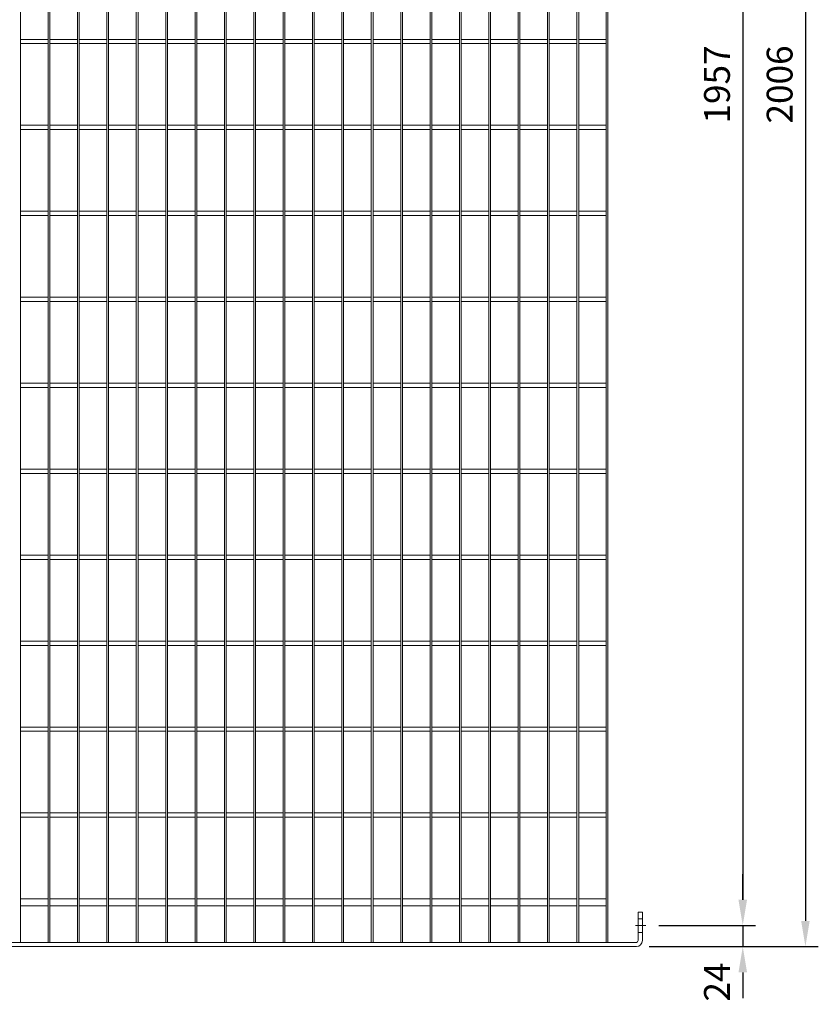
# Model space of a CAD drawing. Units: millimetres. Extents: x -162893 to -142363, y -25522 to -20561.
# Drawn here: x -151345 to -150416, y -23849 to -22703 of the extents above; entities that cross this region are included whole.
import ezdxf

# ---------------------------------------------------------------- set-up
doc = ezdxf.new("R2010")
doc.units = ezdxf.units.MM
doc.header["$LTSCALE"] = 250
doc.header["$MEASUREMENT"] = 0
doc.linetypes.add('ASSI1', pattern=[3.05, 1.8, -0.5, 0.25, -0.5])
doc.layers.get('Defpoints').update_dxf_attribs({"lineweight": 5})
doc.layers.add('L+F STEEL', color=7, linetype='Continuous', lineweight=5)
doc.layers.add('WK_STEEL', color=7, linetype='Continuous')
doc.styles.add('ROMANS', font='romans', dxfattribs={"width": 0.8})
doc.dimstyles.new('L+F 15', dxfattribs={"dimscale": 5, "dimtxt": 6, "dimasz": 6, "dimexe": 3, "dimexo": 3, "dimgap": 3, "dimtad": 1, "dimdec": 0, "dimrnd": 1, "dimdsep": 46, "dimtxsty": 'ROMANS', "dimcen": -3.6, "dimclrd": 134, "dimclre": 134, "dimclrt": 7, "dimadec": 0, "dimazin": 0, "dimtfac": 1, "dimtdec": 0, "dimtix": 1, "dimtmove": 2, "dimatfit": 3, "dimfxl": 1, "dimtvp": 1.666667, "dimtolj": 1, "dimarcsym": 0})

# ---------------------------------------------------------------- blocks, each defined once
blk = doc.blocks.new('*D39')
at = {"layer": 'Defpoints', "color": 0, "lineweight": 5, "transparency": 16777216}
for p in [(-150617, -21800), (-150617, -23757), (-150504.2, -23757)]:
    blk.add_point(p, dxfattribs=at)
at = {"layer": 'L+F STEEL', "color": 134, "lineweight": -2, "transparency": 16777216}
for p, q in [((-150602, -21800), (-150489.2, -21800)), ((-150504.2, -21830), (-150504.2, -23727)), ((-150602, -23757), (-150489.2, -23757))]:
    blk.add_line(p, q, dxfattribs=at)
at = {"layer": 'L+F STEEL', "color": 134, "lineweight": 5, "transparency": 16777216}
for points in [[(-150509.2, -21830), (-150499.2, -21830), (-150504.2, -21800)], [(-150509.2, -23727), (-150499.2, -23727), (-150504.2, -23757)]]:
    blk.add_solid(points, dxfattribs=at)
at = {"layer": 'L+F STEEL', "color": 7, "lineweight": 5, "transparency": 16777216, "insert": (-150534.2, -22778.5), "char_height": 30, "attachment_point": 5, "rotation": 90, "style": 'ROMANS'}
blk.add_mtext('\\A1;1957', dxfattribs=at)
blk = doc.blocks.new('*D40')
at = {"layer": 'Defpoints', "color": 0, "lineweight": 5, "transparency": 16777216}
for p in [(-150628, -21775.5), (-150628, -23781.5), (-150431.3, -23781.5)]:
    blk.add_point(p, dxfattribs=at)
at = {"layer": 'L+F STEEL', "color": 134, "lineweight": -2, "transparency": 16777216}
for p, q in [((-150613, -21775.5), (-150416.3, -21775.5)), ((-150431.3, -21805.5), (-150431.3, -23751.5)), ((-150613, -23781.5), (-150416.3, -23781.5))]:
    blk.add_line(p, q, dxfattribs=at)
at = {"layer": 'L+F STEEL', "color": 134, "lineweight": 5, "transparency": 16777216}
for points in [[(-150436.3, -21805.5), (-150426.3, -21805.5), (-150431.3, -21775.5)], [(-150436.3, -23751.5), (-150426.3, -23751.5), (-150431.3, -23781.5)]]:
    blk.add_solid(points, dxfattribs=at)
at = {"layer": 'L+F STEEL', "color": 7, "lineweight": 5, "transparency": 16777216, "insert": (-150461.3, -22778.5), "char_height": 30, "attachment_point": 5, "rotation": 90, "style": 'ROMANS'}
blk.add_mtext('\\A1;2006', dxfattribs=at)
blk = doc.blocks.new('*D42')
at = {"layer": 'Defpoints', "color": 0, "lineweight": 5, "transparency": 16777216}
for p in [(-150617, -23757), (-150628, -23781.5), (-150504.2, -23781.5)]:
    blk.add_point(p, dxfattribs=at)
at = {"layer": 'L+F STEEL', "color": 134, "lineweight": -2, "transparency": 16777216}
for p, q in [((-150504.2, -23727), (-150504.2, -23697)), ((-150602, -23757), (-150489.2, -23757)), ((-150504.2, -23757), (-150504.2, -23781.5)), ((-150613, -23781.5), (-150489.2, -23781.5)), ((-150504.2, -23811.5), (-150504.2, -23841.5))]:
    blk.add_line(p, q, dxfattribs=at)
at = {"layer": 'L+F STEEL', "color": 134, "lineweight": 5, "transparency": 16777216}
blk.add_solid([(-150509.2, -23727), (-150499.2, -23727), (-150504.2, -23757)], dxfattribs=at)
at = {"layer": 'L+F STEEL', "color": 7, "lineweight": 5, "transparency": 16777216, "insert": (-150534.2, -23822.7), "char_height": 30, "attachment_point": 5, "rotation": 90, "style": 'ROMANS', "bg_fill": 3, "box_fill_scale": 1.25, "bg_fill_color": 256, "bg_fill_true_color": 13158600, "bg_fill_transparency": 0}
blk.add_mtext('\\A1;24', dxfattribs=at)
at = {"layer": 'L+F STEEL', "color": 134, "lineweight": 5, "transparency": 16777216}
blk.add_solid([(-150509.2, -23811.5), (-150499.2, -23811.5), (-150504.2, -23781.5)], dxfattribs=at)

msp = doc.modelspace()

# ---------------------------------------------------------------- linework, layer by layer
at = {"layer": 'WK_STEEL', "lineweight": 5}
for p, q in [((-151344.5, -21780.5), (-151344.5, -23776.5)), ((-151312.3, -21780.5), (-151312.3, -23776.5)), ((-151310.3, -21780.5), (-151310.3, -23776.5)), ((-151278.1, -21780.5), (-151278.1, -23776.5)), ((-151276.1, -21780.5), (-151276.1, -23776.5)), ((-151244, -21780.5), (-151244, -23776.5)), ((-151242, -21780.5), (-151242, -23776.5)), ((-151209.8, -21780.5), (-151209.8, -23776.5)), ((-151207.8, -21780.5), (-151207.8, -23776.5)), ((-151175.6, -21780.5), (-151175.6, -23776.5)), ((-151173.6, -21780.5), (-151173.6, -23776.5)), ((-151141.4, -21780.5), (-151141.4, -23776.5)), ((-151139.4, -21780.5), (-151139.4, -23776.5)), ((-151107.3, -21780.5), (-151107.3, -23776.5)), ((-151105.3, -21780.5), (-151105.3, -23776.5)), ((-151073.1, -21780.5), (-151073.1, -23776.5)), ((-151071.1, -21780.5), (-151071.1, -23776.5)), ((-151038.9, -21780.5), (-151038.9, -23776.5)), ((-151036.9, -21780.5), (-151036.9, -23776.5)), ((-151004.7, -21780.5), (-151004.7, -23776.5)), ((-151002.7, -21780.5), (-151002.7, -23776.5)), ((-150970.6, -21780.5), (-150970.6, -23776.5)), ((-150968.6, -21780.5), (-150968.6, -23776.5)), ((-150936.4, -21780.5), (-150936.4, -23776.5)), ((-150934.4, -21780.5), (-150934.4, -23776.5)), ((-150902.2, -21780.5), (-150902.2, -23776.5)), ((-150900.2, -21780.5), (-150900.2, -23776.5)), ((-150868, -21780.5), (-150868, -23776.5)), ((-150866, -21780.5), (-150866, -23776.5)), ((-150833.8, -21780.5), (-150833.8, -23776.5)), ((-150831.8, -21780.5), (-150831.8, -23776.5)), ((-150799.7, -21780.5), (-150799.7, -23776.5)), ((-150797.7, -21780.5), (-150797.7, -23776.5)), ((-150765.5, -21780.5), (-150765.5, -23776.5)), ((-150763.5, -21780.5), (-150763.5, -23776.5)), ((-150731.3, -21780.5), (-150731.3, -23776.5)), ((-150729.3, -21780.5), (-150729.3, -23776.5)), ((-150697.1, -21780.5), (-150697.1, -23776.5)), ((-150695.1, -21780.5), (-150695.1, -23776.5)), ((-150663, -21780.5), (-150663, -23776.5)), ((-150661, -21780.5), (-150661, -23776.5)), ((-151344.5, -22726), (-151312.3, -22726)), ((-151344.5, -22731), (-151312.3, -22731)), ((-151310.3, -22726), (-151278.1, -22726)), ((-151310.3, -22731), (-151278.1, -22731)), ((-151276.1, -22726), (-151244, -22726)), ((-151276.1, -22731), (-151244, -22731)), ((-151242, -22726), (-151209.8, -22726)), ((-151242, -22731), (-151209.8, -22731)), ((-151207.8, -22726), (-151175.6, -22726)), ((-151207.8, -22731), (-151175.6, -22731)), ((-151173.6, -22726), (-151141.4, -22726)), ((-151173.6, -22731), (-151141.4, -22731)), ((-151139.4, -22726), (-151107.3, -22726)), ((-151139.4, -22731), (-151107.3, -22731)), ((-151105.3, -22726), (-151073.1, -22726)), ((-151105.3, -22731), (-151073.1, -22731)), ((-151071.1, -22726), (-151038.9, -22726)), ((-151071.1, -22731), (-151038.9, -22731)), ((-151036.9, -22726), (-151004.7, -22726)), ((-151036.9, -22731), (-151004.7, -22731)), ((-151002.7, -22726), (-150970.6, -22726)), ((-151002.7, -22731), (-150970.6, -22731)), ((-150968.6, -22726), (-150936.4, -22726)), ((-150968.6, -22731), (-150936.4, -22731)), ((-150934.4, -22726), (-150902.2, -22726)), ((-150934.4, -22731), (-150902.2, -22731)), ((-150900.2, -22726), (-150868, -22726)), ((-150900.2, -22731), (-150868, -22731)), ((-150866, -22726), (-150833.8, -22726)), ((-150866, -22731), (-150833.8, -22731)), ((-150831.8, -22726), (-150799.7, -22726)), ((-150831.8, -22731), (-150799.7, -22731)), ((-150797.7, -22726), (-150765.5, -22726)), ((-150797.7, -22731), (-150765.5, -22731)), ((-150763.5, -22726), (-150731.3, -22726)), ((-150763.5, -22731), (-150731.3, -22731)), ((-150729.3, -22726), (-150697.1, -22726)), ((-150729.3, -22731), (-150697.1, -22731)), ((-150695.1, -22726), (-150663, -22726)), ((-150695.1, -22731), (-150663, -22731)), ((-151344.5, -22826), (-151312.3, -22826)), ((-151310.3, -22826), (-151278.1, -22826)), ((-151276.1, -22826), (-151244, -22826)), ((-151242, -22826), (-151209.8, -22826)), ((-151207.8, -22826), (-151175.6, -22826)), ((-151173.6, -22826), (-151141.4, -22826)), ((-151139.4, -22826), (-151107.3, -22826)), ((-151105.3, -22826), (-151073.1, -22826)), ((-151071.1, -22826), (-151038.9, -22826)), ((-151036.9, -22826), (-151004.7, -22826)), ((-151002.7, -22826), (-150970.6, -22826)), ((-150968.6, -22826), (-150936.4, -22826)), ((-150934.4, -22826), (-150902.2, -22826)), ((-150900.2, -22826), (-150868, -22826)), ((-150866, -22826), (-150833.8, -22826)), ((-150831.8, -22826), (-150799.7, -22826)), ((-150797.7, -22826), (-150765.5, -22826)), ((-150763.5, -22826), (-150731.3, -22826)), ((-150729.3, -22826), (-150697.1, -22826)), ((-150695.1, -22826), (-150663, -22826)), ((-151344.5, -22831), (-151312.3, -22831)), ((-151310.3, -22831), (-151278.1, -22831)), ((-151276.1, -22831), (-151244, -22831)), ((-151242, -22831), (-151209.8, -22831)), ((-151207.8, -22831), (-151175.6, -22831)), ((-151173.6, -22831), (-151141.4, -22831)), ((-151139.4, -22831), (-151107.3, -22831)), ((-151105.3, -22831), (-151073.1, -22831)), ((-151071.1, -22831), (-151038.9, -22831)), ((-151036.9, -22831), (-151004.7, -22831)), ((-151002.7, -22831), (-150970.6, -22831)), ((-150968.6, -22831), (-150936.4, -22831)), ((-150934.4, -22831), (-150902.2, -22831)), ((-150900.2, -22831), (-150868, -22831)), ((-150866, -22831), (-150833.8, -22831)), ((-150831.8, -22831), (-150799.7, -22831)), ((-150797.7, -22831), (-150765.5, -22831)), ((-150763.5, -22831), (-150731.3, -22831)), ((-150729.3, -22831), (-150697.1, -22831)), ((-150695.1, -22831), (-150663, -22831)), ((-151344.5, -22926), (-151312.3, -22926)), ((-151344.5, -22931), (-151312.3, -22931)), ((-151310.3, -22926), (-151278.1, -22926)), ((-151310.3, -22931), (-151278.1, -22931)), ((-151276.1, -22926), (-151244, -22926)), ((-151276.1, -22931), (-151244, -22931)), ((-151242, -22926), (-151209.8, -22926)), ((-151242, -22931), (-151209.8, -22931)), ((-151207.8, -22926), (-151175.6, -22926)), ((-151207.8, -22931), (-151175.6, -22931)), ((-151173.6, -22926), (-151141.4, -22926)), ((-151173.6, -22931), (-151141.4, -22931)), ((-151139.4, -22926), (-151107.3, -22926)), ((-151139.4, -22931), (-151107.3, -22931)), ((-151105.3, -22926), (-151073.1, -22926)), ((-151105.3, -22931), (-151073.1, -22931)), ((-151071.1, -22926), (-151038.9, -22926)), ((-151071.1, -22931), (-151038.9, -22931)), ((-151036.9, -22926), (-151004.7, -22926)), ((-151036.9, -22931), (-151004.7, -22931)), ((-151002.7, -22926), (-150970.6, -22926)), ((-151002.7, -22931), (-150970.6, -22931)), ((-150968.6, -22926), (-150936.4, -22926)), ((-150968.6, -22931), (-150936.4, -22931)), ((-150934.4, -22926), (-150902.2, -22926)), ((-150934.4, -22931), (-150902.2, -22931)), ((-150900.2, -22926), (-150868, -22926)), ((-150900.2, -22931), (-150868, -22931)), ((-150866, -22926), (-150833.8, -22926)), ((-150866, -22931), (-150833.8, -22931)), ((-150831.8, -22926), (-150799.7, -22926)), ((-150831.8, -22931), (-150799.7, -22931)), ((-150797.7, -22926), (-150765.5, -22926)), ((-150797.7, -22931), (-150765.5, -22931)), ((-150763.5, -22926), (-150731.3, -22926)), ((-150763.5, -22931), (-150731.3, -22931)), ((-150729.3, -22926), (-150697.1, -22926)), ((-150729.3, -22931), (-150697.1, -22931)), ((-150695.1, -22926), (-150663, -22926)), ((-150695.1, -22931), (-150663, -22931)), ((-151344.5, -23026), (-151312.3, -23026)), ((-151344.5, -23031), (-151312.3, -23031)), ((-151310.3, -23026), (-151278.1, -23026)), ((-151310.3, -23031), (-151278.1, -23031)), ((-151276.1, -23026), (-151244, -23026)), ((-151276.1, -23031), (-151244, -23031)), ((-151242, -23026), (-151209.8, -23026)), ((-151242, -23031), (-151209.8, -23031)), ((-151207.8, -23026), (-151175.6, -23026)), ((-151207.8, -23031), (-151175.6, -23031)), ((-151173.6, -23026), (-151141.4, -23026)), ((-151173.6, -23031), (-151141.4, -23031)), ((-151139.4, -23026), (-151107.3, -23026)), ((-151139.4, -23031), (-151107.3, -23031)), ((-151105.3, -23026), (-151073.1, -23026)), ((-151105.3, -23031), (-151073.1, -23031)), ((-151071.1, -23026), (-151038.9, -23026)), ((-151071.1, -23031), (-151038.9, -23031)), ((-151036.9, -23026), (-151004.7, -23026)), ((-151036.9, -23031), (-151004.7, -23031)), ((-151002.7, -23026), (-150970.6, -23026)), ((-151002.7, -23031), (-150970.6, -23031)), ((-150968.6, -23026), (-150936.4, -23026)), ((-150968.6, -23031), (-150936.4, -23031)), ((-150934.4, -23026), (-150902.2, -23026)), ((-150934.4, -23031), (-150902.2, -23031)), ((-150900.2, -23026), (-150868, -23026)), ((-150900.2, -23031), (-150868, -23031)), ((-150866, -23026), (-150833.8, -23026)), ((-150866, -23031), (-150833.8, -23031)), ((-150831.8, -23026), (-150799.7, -23026)), ((-150831.8, -23031), (-150799.7, -23031)), ((-150797.7, -23026), (-150765.5, -23026)), ((-150797.7, -23031), (-150765.5, -23031)), ((-150763.5, -23026), (-150731.3, -23026)), ((-150763.5, -23031), (-150731.3, -23031)), ((-150729.3, -23026), (-150697.1, -23026)), ((-150729.3, -23031), (-150697.1, -23031)), ((-150695.1, -23026), (-150663, -23026)), ((-150695.1, -23031), (-150663, -23031)), ((-151344.5, -23126), (-151312.3, -23126)), ((-151310.3, -23126), (-151278.1, -23126)), ((-151276.1, -23126), (-151244, -23126)), ((-151242, -23126), (-151209.8, -23126)), ((-151207.8, -23126), (-151175.6, -23126)), ((-151173.6, -23126), (-151141.4, -23126)), ((-151139.4, -23126), (-151107.3, -23126)), ((-151105.3, -23126), (-151073.1, -23126)), ((-151071.1, -23126), (-151038.9, -23126)), ((-151036.9, -23126), (-151004.7, -23126)), ((-151002.7, -23126), (-150970.6, -23126)), ((-150968.6, -23126), (-150936.4, -23126)), ((-150934.4, -23126), (-150902.2, -23126)), ((-150900.2, -23126), (-150868, -23126)), ((-150866, -23126), (-150833.8, -23126)), ((-150831.8, -23126), (-150799.7, -23126)), ((-150797.7, -23126), (-150765.5, -23126)), ((-150763.5, -23126), (-150731.3, -23126)), ((-150729.3, -23126), (-150697.1, -23126)), ((-150695.1, -23126), (-150663, -23126)), ((-151344.5, -23131), (-151312.3, -23131)), ((-151310.3, -23131), (-151278.1, -23131)), ((-151276.1, -23131), (-151244, -23131)), ((-151242, -23131), (-151209.8, -23131)), ((-151207.8, -23131), (-151175.6, -23131)), ((-151173.6, -23131), (-151141.4, -23131)), ((-151139.4, -23131), (-151107.3, -23131)), ((-151105.3, -23131), (-151073.1, -23131)), ((-151071.1, -23131), (-151038.9, -23131)), ((-151036.9, -23131), (-151004.7, -23131)), ((-151002.7, -23131), (-150970.6, -23131)), ((-150968.6, -23131), (-150936.4, -23131)), ((-150934.4, -23131), (-150902.2, -23131)), ((-150900.2, -23131), (-150868, -23131)), ((-150866, -23131), (-150833.8, -23131)), ((-150831.8, -23131), (-150799.7, -23131)), ((-150797.7, -23131), (-150765.5, -23131)), ((-150763.5, -23131), (-150731.3, -23131)), ((-150729.3, -23131), (-150697.1, -23131)), ((-150695.1, -23131), (-150663, -23131)), ((-151344.5, -23226), (-151312.3, -23226)), ((-151310.3, -23226), (-151278.1, -23226)), ((-151276.1, -23226), (-151244, -23226)), ((-151242, -23226), (-151209.8, -23226)), ((-151207.8, -23226), (-151175.6, -23226)), ((-151173.6, -23226), (-151141.4, -23226)), ((-151139.4, -23226), (-151107.3, -23226)), ((-151105.3, -23226), (-151073.1, -23226)), ((-151071.1, -23226), (-151038.9, -23226)), ((-151036.9, -23226), (-151004.7, -23226)), ((-151002.7, -23226), (-150970.6, -23226)), ((-150968.6, -23226), (-150936.4, -23226)), ((-150934.4, -23226), (-150902.2, -23226)), ((-150900.2, -23226), (-150868, -23226)), ((-150866, -23226), (-150833.8, -23226)), ((-150831.8, -23226), (-150799.7, -23226)), ((-150797.7, -23226), (-150765.5, -23226)), ((-150763.5, -23226), (-150731.3, -23226)), ((-150729.3, -23226), (-150697.1, -23226)), ((-150695.1, -23226), (-150663, -23226)), ((-151344.5, -23231), (-151312.3, -23231)), ((-151310.3, -23231), (-151278.1, -23231)), ((-151276.1, -23231), (-151244, -23231)), ((-151242, -23231), (-151209.8, -23231)), ((-151207.8, -23231), (-151175.6, -23231)), ((-151173.6, -23231), (-151141.4, -23231)), ((-151139.4, -23231), (-151107.3, -23231)), ((-151105.3, -23231), (-151073.1, -23231)), ((-151071.1, -23231), (-151038.9, -23231)), ((-151036.9, -23231), (-151004.7, -23231)), ((-151002.7, -23231), (-150970.6, -23231)), ((-150968.6, -23231), (-150936.4, -23231)), ((-150934.4, -23231), (-150902.2, -23231)), ((-150900.2, -23231), (-150868, -23231)), ((-150866, -23231), (-150833.8, -23231)), ((-150831.8, -23231), (-150799.7, -23231)), ((-150797.7, -23231), (-150765.5, -23231)), ((-150763.5, -23231), (-150731.3, -23231)), ((-150729.3, -23231), (-150697.1, -23231)), ((-150695.1, -23231), (-150663, -23231)), ((-151344.5, -23326), (-151312.3, -23326)), ((-151344.5, -23331), (-151312.3, -23331)), ((-151310.3, -23326), (-151278.1, -23326)), ((-151310.3, -23331), (-151278.1, -23331)), ((-151276.1, -23326), (-151244, -23326)), ((-151276.1, -23331), (-151244, -23331)), ((-151242, -23326), (-151209.8, -23326)), ((-151242, -23331), (-151209.8, -23331)), ((-151207.8, -23326), (-151175.6, -23326)), ((-151207.8, -23331), (-151175.6, -23331)), ((-151173.6, -23326), (-151141.4, -23326)), ((-151173.6, -23331), (-151141.4, -23331)), ((-151139.4, -23326), (-151107.3, -23326)), ((-151139.4, -23331), (-151107.3, -23331)), ((-151105.3, -23326), (-151073.1, -23326)), ((-151105.3, -23331), (-151073.1, -23331)), ((-151071.1, -23326), (-151038.9, -23326)), ((-151071.1, -23331), (-151038.9, -23331)), ((-151036.9, -23326), (-151004.7, -23326)), ((-151036.9, -23331), (-151004.7, -23331)), ((-151002.7, -23326), (-150970.6, -23326)), ((-151002.7, -23331), (-150970.6, -23331)), ((-150968.6, -23326), (-150936.4, -23326)), ((-150968.6, -23331), (-150936.4, -23331)), ((-150934.4, -23326), (-150902.2, -23326)), ((-150934.4, -23331), (-150902.2, -23331)), ((-150900.2, -23326), (-150868, -23326)), ((-150900.2, -23331), (-150868, -23331)), ((-150866, -23326), (-150833.8, -23326)), ((-150866, -23331), (-150833.8, -23331)), ((-150831.8, -23326), (-150799.7, -23326)), ((-150831.8, -23331), (-150799.7, -23331)), ((-150797.7, -23326), (-150765.5, -23326)), ((-150797.7, -23331), (-150765.5, -23331)), ((-150763.5, -23326), (-150731.3, -23326)), ((-150763.5, -23331), (-150731.3, -23331)), ((-150729.3, -23326), (-150697.1, -23326)), ((-150729.3, -23331), (-150697.1, -23331)), ((-150695.1, -23326), (-150663, -23326)), ((-150695.1, -23331), (-150663, -23331)), ((-151344.5, -23426), (-151312.3, -23426)), ((-151344.5, -23431), (-151312.3, -23431)), ((-151310.3, -23426), (-151278.1, -23426)), ((-151310.3, -23431), (-151278.1, -23431)), ((-151276.1, -23426), (-151244, -23426)), ((-151276.1, -23431), (-151244, -23431)), ((-151242, -23426), (-151209.8, -23426)), ((-151242, -23431), (-151209.8, -23431)), ((-151207.8, -23426), (-151175.6, -23426)), ((-151207.8, -23431), (-151175.6, -23431)), ((-151173.6, -23426), (-151141.4, -23426)), ((-151173.6, -23431), (-151141.4, -23431)), ((-151139.4, -23426), (-151107.3, -23426)), ((-151139.4, -23431), (-151107.3, -23431)), ((-151105.3, -23426), (-151073.1, -23426)), ((-151105.3, -23431), (-151073.1, -23431)), ((-151071.1, -23426), (-151038.9, -23426)), ((-151071.1, -23431), (-151038.9, -23431)), ((-151036.9, -23426), (-151004.7, -23426)), ((-151036.9, -23431), (-151004.7, -23431)), ((-151002.7, -23426), (-150970.6, -23426)), ((-151002.7, -23431), (-150970.6, -23431)), ((-150968.6, -23426), (-150936.4, -23426)), ((-150968.6, -23431), (-150936.4, -23431)), ((-150934.4, -23426), (-150902.2, -23426)), ((-150934.4, -23431), (-150902.2, -23431)), ((-150900.2, -23426), (-150868, -23426)), ((-150900.2, -23431), (-150868, -23431)), ((-150866, -23426), (-150833.8, -23426)), ((-150866, -23431), (-150833.8, -23431)), ((-150831.8, -23426), (-150799.7, -23426)), ((-150831.8, -23431), (-150799.7, -23431)), ((-150797.7, -23426), (-150765.5, -23426)), ((-150797.7, -23431), (-150765.5, -23431)), ((-150763.5, -23426), (-150731.3, -23426)), ((-150763.5, -23431), (-150731.3, -23431)), ((-150729.3, -23426), (-150697.1, -23426)), ((-150729.3, -23431), (-150697.1, -23431)), ((-150695.1, -23426), (-150663, -23426)), ((-150695.1, -23431), (-150663, -23431)), ((-151344.5, -23526), (-151312.3, -23526)), ((-151310.3, -23526), (-151278.1, -23526)), ((-151276.1, -23526), (-151244, -23526)), ((-151242, -23526), (-151209.8, -23526)), ((-151207.8, -23526), (-151175.6, -23526)), ((-151173.6, -23526), (-151141.4, -23526)), ((-151139.4, -23526), (-151107.3, -23526)), ((-151105.3, -23526), (-151073.1, -23526)), ((-151071.1, -23526), (-151038.9, -23526)), ((-151036.9, -23526), (-151004.7, -23526)), ((-151002.7, -23526), (-150970.6, -23526)), ((-150968.6, -23526), (-150936.4, -23526)), ((-150934.4, -23526), (-150902.2, -23526)), ((-150900.2, -23526), (-150868, -23526)), ((-150866, -23526), (-150833.8, -23526)), ((-150831.8, -23526), (-150799.7, -23526)), ((-150797.7, -23526), (-150765.5, -23526)), ((-150763.5, -23526), (-150731.3, -23526)), ((-150729.3, -23526), (-150697.1, -23526)), ((-150695.1, -23526), (-150663, -23526)), ((-151344.5, -23531), (-151312.3, -23531)), ((-151310.3, -23531), (-151278.1, -23531)), ((-151276.1, -23531), (-151244, -23531)), ((-151242, -23531), (-151209.8, -23531)), ((-151207.8, -23531), (-151175.6, -23531)), ((-151173.6, -23531), (-151141.4, -23531)), ((-151139.4, -23531), (-151107.3, -23531)), ((-151105.3, -23531), (-151073.1, -23531)), ((-151071.1, -23531), (-151038.9, -23531)), ((-151036.9, -23531), (-151004.7, -23531)), ((-151002.7, -23531), (-150970.6, -23531)), ((-150968.6, -23531), (-150936.4, -23531)), ((-150934.4, -23531), (-150902.2, -23531)), ((-150900.2, -23531), (-150868, -23531)), ((-150866, -23531), (-150833.8, -23531)), ((-150831.8, -23531), (-150799.7, -23531)), ((-150797.7, -23531), (-150765.5, -23531)), ((-150763.5, -23531), (-150731.3, -23531)), ((-150729.3, -23531), (-150697.1, -23531)), ((-150695.1, -23531), (-150663, -23531)), ((-151344.5, -23626), (-151312.3, -23626)), ((-151310.3, -23626), (-151278.1, -23626)), ((-151276.1, -23626), (-151244, -23626)), ((-151242, -23626), (-151209.8, -23626)), ((-151207.8, -23626), (-151175.6, -23626)), ((-151173.6, -23626), (-151141.4, -23626)), ((-151139.4, -23626), (-151107.3, -23626)), ((-151105.3, -23626), (-151073.1, -23626)), ((-151071.1, -23626), (-151038.9, -23626)), ((-151036.9, -23626), (-151004.7, -23626)), ((-151002.7, -23626), (-150970.6, -23626)), ((-150968.6, -23626), (-150936.4, -23626)), ((-150934.4, -23626), (-150902.2, -23626)), ((-150900.2, -23626), (-150868, -23626)), ((-150866, -23626), (-150833.8, -23626)), ((-150831.8, -23626), (-150799.7, -23626)), ((-150797.7, -23626), (-150765.5, -23626)), ((-150763.5, -23626), (-150731.3, -23626)), ((-150729.3, -23626), (-150697.1, -23626)), ((-150695.1, -23626), (-150663, -23626)), ((-151344.5, -23631), (-151312.3, -23631)), ((-151310.3, -23631), (-151278.1, -23631)), ((-151276.1, -23631), (-151244, -23631)), ((-151242, -23631), (-151209.8, -23631)), ((-151207.8, -23631), (-151175.6, -23631)), ((-151173.6, -23631), (-151141.4, -23631)), ((-151139.4, -23631), (-151107.3, -23631)), ((-151105.3, -23631), (-151073.1, -23631)), ((-151071.1, -23631), (-151038.9, -23631)), ((-151036.9, -23631), (-151004.7, -23631)), ((-151002.7, -23631), (-150970.6, -23631)), ((-150968.6, -23631), (-150936.4, -23631)), ((-150934.4, -23631), (-150902.2, -23631)), ((-150900.2, -23631), (-150868, -23631)), ((-150866, -23631), (-150833.8, -23631)), ((-150831.8, -23631), (-150799.7, -23631)), ((-150797.7, -23631), (-150765.5, -23631)), ((-150763.5, -23631), (-150731.3, -23631)), ((-150729.3, -23631), (-150697.1, -23631)), ((-150695.1, -23631), (-150663, -23631)), ((-151344.5, -23726), (-151312.3, -23726)), ((-151310.3, -23726), (-151278.1, -23726)), ((-151276.1, -23726), (-151244, -23726)), ((-151242, -23726), (-151209.8, -23726)), ((-151207.8, -23726), (-151175.6, -23726)), ((-151173.6, -23726), (-151141.4, -23726)), ((-151139.4, -23726), (-151107.3, -23726)), ((-151105.3, -23726), (-151073.1, -23726)), ((-151071.1, -23726), (-151038.9, -23726)), ((-151036.9, -23726), (-151004.7, -23726)), ((-151002.7, -23726), (-150970.6, -23726)), ((-150968.6, -23726), (-150936.4, -23726)), ((-150934.4, -23726), (-150902.2, -23726)), ((-150900.2, -23726), (-150868, -23726)), ((-150866, -23726), (-150833.8, -23726)), ((-150831.8, -23726), (-150799.7, -23726)), ((-150797.7, -23726), (-150765.5, -23726)), ((-150763.5, -23726), (-150731.3, -23726)), ((-150729.3, -23726), (-150697.1, -23726)), ((-150695.1, -23726), (-150663, -23726)), ((-151344.5, -23734), (-151312.3, -23734)), ((-151310.3, -23734), (-151278.1, -23734)), ((-151276.1, -23734), (-151244, -23734)), ((-151242, -23734), (-151209.8, -23734)), ((-151207.8, -23734), (-151175.6, -23734)), ((-151173.6, -23734), (-151141.4, -23734)), ((-151139.4, -23734), (-151107.3, -23734)), ((-151105.3, -23734), (-151073.1, -23734)), ((-151071.1, -23734), (-151038.9, -23734)), ((-151036.9, -23734), (-151004.7, -23734)), ((-151002.7, -23734), (-150970.6, -23734)), ((-150968.6, -23734), (-150936.4, -23734)), ((-150934.4, -23734), (-150902.2, -23734)), ((-150900.2, -23734), (-150868, -23734)), ((-150866, -23734), (-150833.8, -23734)), ((-150831.8, -23734), (-150799.7, -23734)), ((-150797.7, -23734), (-150765.5, -23734)), ((-150763.5, -23734), (-150731.3, -23734)), ((-150729.3, -23734), (-150697.1, -23734)), ((-150695.1, -23734), (-150663, -23734))]:
    msp.add_line(p, q, dxfattribs=at)
at = {"layer": 'WK_STEEL', "linetype": 'Continuous', "lineweight": 5}
for p, q in [((-150626, -23741.5), (-150626, -23774.5)), ((-150621, -23741.5), (-150626, -23741.5)), ((-150621, -23741.5), (-150621, -23774.5)), ((-150621, -23749), (-150626, -23749)), ((-150621, -23765), (-150626, -23765)), ((-152233.9, -23776.5), (-150628, -23776.5)), ((-152233.9, -23781.5), (-150628, -23781.5))]:
    msp.add_line(p, q, dxfattribs=at)
at = {"layer": 'WK_STEEL', "linetype": 'ASSI1', "lineweight": 5}
msp.add_line((-150617, -23757), (-150629, -23757), dxfattribs=at)
at = {"layer": 'WK_STEEL', "linetype": 'Continuous', "lineweight": 5}
for radius in [7, 2]:
    msp.add_arc((-150628, -23774.5), radius, 270, 0, dxfattribs=at)

# ---------------------------------------------------------------- dimensions: what is measured, and where the dimension line sits
at = {"layer": 'L+F STEEL', "lineweight": 5}
for base, p1, p2, picture, middle in [((-150431.3, -23781.5), (-150628, -21775.5), (-150628, -23781.5), '*D40', (-150461.3, -22778.5)), ((-150504.2, -23757), (-150617, -21800), (-150617, -23757), '*D39', (-150534.2, -22778.5))]:
    dim = msp.add_linear_dim(base=base, p1=p1, p2=p2, angle=90, dimstyle='L+F 15', dxfattribs=at)
    dim.commit()
    dim.dimension.update_dxf_attribs({"geometry": picture, "text_midpoint": middle})

# ---------------------------------------------------------------- next in the draw order: dimensions: what is measured, and where the dimension line sits
dim = msp.add_linear_dim(base=(-150504.1902633, -23781.523931), p1=(-150616.9672655, -23757.023931), p2=(-150627.9672655, -23781.523931), angle=90, dimstyle='L+F 15', override={"dimtfill": 1}, dxfattribs=at)
dim.commit()
dim.dimension.update_dxf_attribs({"geometry": '*D42', "text_midpoint": (-150534.1902633, -23822.7387062), "dimtype": 160})

doc.saveas('drawing.dxf')
